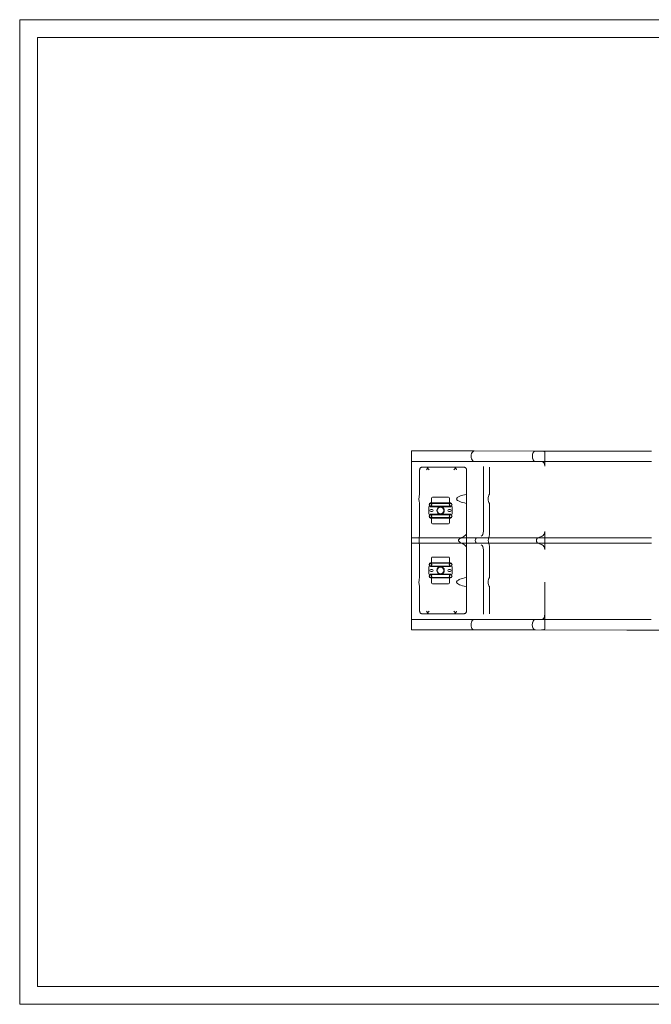
# Model space of a CAD drawing. Units: millimetres. Extents: x 17743 to 26743, y 3343 to 8843.
# Drawn here: x 17743 to 21270, y 3343 to 8843 of the extents above; entities that cross this region are included whole.
import ezdxf

# ---------------------------------------------------------------- set-up
doc = ezdxf.new("R2010")
doc.units = ezdxf.units.MM
doc.header["$MEASUREMENT"] = 0

msp = doc.modelspace()

# ---------------------------------------------------------------- linework, layer by layer
at = {"color": 0, "linetype": 'Continuous', "lineweight": 0}
for p, q in [((17743, 8842.8), (17743, 3342.8)), ((26743, 8842.8), (17743, 8842.8)), ((17843, 8742.8), (26643, 8742.8)), ((17843, 3442.8), (17843, 8742.8)), ((20281.6, 6433.7), (19930.7, 6433.8)), ((20623.3, 6433.5), (20281.6, 6433.7)), ((20623.3, 6433.5), (20623.3, 6433.5)), ((21133.9, 6433.3), (20623.3, 6433.5)), ((20675.1, 6349.4), (20675.1, 6428.6)), ((21270.8, 6433.2), (21133.9, 6433.3)), ((20281.5, 6375.4), (19930.7, 6375.6)), ((19930.7, 5986.2), (19930.9, 6346.5)), ((19931, 6344.1), (19931, 6195.6)), ((20220.7, 6343.9), (19992, 6343.9)), ((20030.2, 6328.9), (20021.1, 6338)), ((20167.3, 6328.9), (20176.4, 6338)), ((20623.3, 6375.3), (20281.5, 6375.4)), ((20333, 5986), (20333.1, 6346.3)), ((20367.5, 6343.9), (20367.5, 6195.4)), ((20623.3, 6375.3), (20623.3, 6375.3)), ((21133.8, 6375), (20623.3, 6375.3)), ((21270.8, 6375), (21133.8, 6375)), ((20043.2, 6170.4), (20043.2, 6147.3)), ((20137.2, 6176.4), (20049.2, 6176.4)), ((20143.2, 6170.4), (20143.2, 6147.3)), ((20238.8, 6192), (20238.8, 6140.4)), ((19931, 6137.1), (19930.9, 5988.5)), ((20028.2, 6082.4), (20028.2, 6120.4)), ((20034.2, 6126.4), (20043.2, 6126.4)), ((20149.8, 6143.6), (20036.7, 6143.6)), ((20149.8, 6140.9), (20036.7, 6140.9)), ((20149.8, 6124.9), (20036.7, 6124.9)), ((20091.8, 6122.3), (20036.7, 6122.3)), ((20040.2, 6107.4), (20046.2, 6107.4)), ((20043.2, 6147.3), (20043.2, 6143.3)), ((20043.2, 6143.3), (20043.2, 6136.7)), ((20043.2, 6133.7), (20043.2, 6136.7)), ((20043.2, 6133.7), (20043.2, 6126.4)), ((20149.8, 6122.3), (20094.7, 6122.3)), ((20146.2, 6107.4), (20140.2, 6107.4)), ((20143.2, 6147.3), (20143.2, 6143.3)), ((20143.2, 6143.3), (20143.2, 6136.7)), ((20143.2, 6133.7), (20143.2, 6136.7)), ((20143.2, 6133.7), (20143.2, 6126.4)), ((20152.2, 6126.4), (20143.2, 6126.4)), ((20158.2, 6082.4), (20158.2, 6120.4)), ((20367.4, 6136.9), (20367.4, 5988.3)), ((20043.2, 6076.4), (20034.2, 6076.4)), ((20036.7, 6080), (20091.8, 6080)), ((20036.7, 6077.3), (20149.8, 6077.3)), ((20036.7, 6061.3), (20149.8, 6061.3)), ((20036.7, 6058.7), (20149.8, 6058.7)), ((20046.2, 6095.4), (20040.2, 6095.4)), ((20043.2, 6076.4), (20043.2, 6069.1)), ((20043.2, 6066.1), (20043.2, 6069.1)), ((20043.2, 6066.1), (20043.2, 6059.5)), ((20043.2, 6059.5), (20043.2, 6055.5)), ((20043.2, 6055.5), (20043.2, 6032.4)), ((20094.7, 6080), (20149.8, 6080)), ((20140.2, 6095.4), (20146.2, 6095.4)), ((20143.2, 6076.4), (20143.2, 6069.1)), ((20143.2, 6076.4), (20152.2, 6076.4)), ((20143.2, 6066.1), (20143.2, 6069.1)), ((20143.2, 6066.1), (20143.2, 6059.5)), ((20143.2, 6059.5), (20143.2, 6055.5)), ((20143.2, 6055.5), (20143.2, 6032.4)), ((20049.2, 6026.4), (20137.2, 6026.4)), ((20295.7, 5948.3), (19930.6, 5948.5)), ((20238.8, 5970.7), (20238.8, 5896.7)), ((20637.6, 5948.2), (20295.7, 5948.3)), ((20661.7, 5957.5), (20637.6, 5948.2)), ((20661.7, 5957.5), (20637.7, 5948.2)), ((21148.4, 5947.9), (20637.7, 5948.2)), ((20675.1, 5883), (20675.1, 5983.7)), ((21270.6, 5947.9), (21148.4, 5947.9)), ((20295.7, 5919.2), (19930.6, 5919.4)), ((20637.6, 5919), (20295.7, 5919.2)), ((20637.6, 5919), (20661.7, 5909.7)), ((21148.4, 5918.8), (20637.7, 5919)), ((20637.7, 5919), (20661.7, 5909.7)), ((21270.6, 5918.8), (21148.4, 5918.8)), ((19930.5, 5521.4), (19930.7, 5881.6)), ((19930.8, 5879.3), (19930.8, 5730.7)), ((20043.2, 5812.3), (20043.2, 5835.4)), ((20049.2, 5841.4), (20137.2, 5841.4)), ((20143.2, 5812.3), (20143.2, 5835.4)), ((20332.7, 5521.2), (20332.9, 5881.5)), ((20367.3, 5879.1), (20367.2, 5730.5)), ((20028.2, 5785.4), (20028.2, 5747.4)), ((20043.2, 5791.4), (20034.2, 5791.4)), ((20149.8, 5809.2), (20036.7, 5809.2)), ((20149.8, 5806.5), (20036.7, 5806.5)), ((20149.8, 5790.5), (20036.7, 5790.5)), ((20091.8, 5787.9), (20036.7, 5787.9)), ((20043.2, 5808.3), (20043.2, 5812.3)), ((20043.2, 5801.7), (20043.2, 5808.3)), ((20043.2, 5801.7), (20043.2, 5798.7)), ((20043.2, 5791.4), (20043.2, 5798.7)), ((20149.8, 5787.9), (20094.7, 5787.9)), ((20143.2, 5808.3), (20143.2, 5812.3)), ((20143.2, 5801.7), (20143.2, 5808.3)), ((20143.2, 5801.7), (20143.2, 5798.7)), ((20143.2, 5791.4), (20143.2, 5798.7)), ((20143.2, 5791.4), (20152.2, 5791.4)), ((20158.2, 5785.4), (20158.2, 5747.4)), ((20034.2, 5741.4), (20043.2, 5741.4)), ((20036.7, 5745.6), (20091.8, 5745.6)), ((20036.7, 5742.9), (20149.8, 5742.9)), ((20036.7, 5726.9), (20149.8, 5726.9)), ((20036.7, 5724.3), (20149.8, 5724.3)), ((20046.2, 5772.4), (20040.2, 5772.4)), ((20040.2, 5760.4), (20046.2, 5760.4)), ((20043.2, 5734.1), (20043.2, 5741.4)), ((20043.2, 5734.1), (20043.2, 5731.2)), ((20043.2, 5724.5), (20043.2, 5731.2)), ((20043.2, 5720.6), (20043.2, 5724.5)), ((20043.2, 5697.4), (20043.2, 5720.6)), ((20094.7, 5745.6), (20149.8, 5745.6)), ((20140.2, 5772.4), (20146.2, 5772.4)), ((20146.2, 5760.4), (20140.2, 5760.4)), ((20143.2, 5734.1), (20143.2, 5741.4)), ((20152.2, 5741.4), (20143.2, 5741.4)), ((20143.2, 5734.1), (20143.2, 5731.2)), ((20143.2, 5724.5), (20143.2, 5731.2)), ((20143.2, 5720.6), (20143.2, 5724.5)), ((20143.2, 5697.4), (20143.2, 5720.6)), ((20238.8, 5727.3), (20238.8, 5675.4)), ((19930.7, 5672.3), (19930.7, 5523.7)), ((20137.2, 5691.4), (20049.2, 5691.4)), ((20367.2, 5672.1), (20367.1, 5523.5)), ((20675.1, 5701.2), (20675.1, 5521)), ((20675.1, 5701.2), (20675.1, 5521)), ((20675.1, 5438.7), (20675.1, 5701.2)), ((19991.9, 5523.9), (20220.8, 5523.9)), ((20021.1, 5529.8), (20030.2, 5538.9)), ((20167.3, 5538.9), (20176.4, 5529.8)), ((20281.1, 5492.1), (19930.3, 5492.3)), ((20623.1, 5491.9), (20281.1, 5492.1)), ((20623.2, 5491.9), (20623.1, 5491.9)), ((21133.4, 5491.7), (20623.2, 5491.9)), ((21270.4, 5491.6), (21133.4, 5491.7)), ((20281.1, 5433.9), (19930.3, 5434)), ((20623.1, 5433.7), (20281.1, 5433.9)), ((20623.1, 5433.7), (20623.2, 5433.7)), ((21133.4, 5433.5), (20623.2, 5433.7)), ((21270.4, 5433.4), (21133.4, 5433.5)), ((21589.4, 5433.3), (21270.4, 5433.4)), ((26643, 3442.8), (17843, 3442.8)), ((17743, 3342.8), (26743, 3342.8))]:
    msp.add_line(p, q, dxfattribs=at)
for centre, radius in [((20093.2, 6101.1), 21.2), ((20093.2, 6101.1), 18.7), ((20093.2, 5766.7), 21.2), ((20093.2, 5766.7), 18.7)]:
    msp.add_circle(centre, radius, dxfattribs=at)
for centre, start, end in [((20049.2, 6170.4), 90, 180), ((20137.2, 6170.4), 0, 90), ((20034.2, 6120.4), 90, 180), ((20040.2, 6101.4), 90, 270), ((20046.2, 6101.4), 270, 90), ((20140.2, 6101.4), 90, 270), ((20146.2, 6101.4), 270, 90), ((20152.2, 6120.4), 0, 90), ((20034.2, 6082.4), 180, 270), ((20152.2, 6082.4), 270, 0), ((20049.2, 6032.4), 180, 270), ((20137.2, 6032.4), 270, 0), ((20049.2, 5835.4), 90, 180), ((20137.2, 5835.4), 0, 90), ((20034.2, 5785.4), 90, 180), ((20152.2, 5785.4), 0, 90), ((20034.2, 5747.4), 180, 270), ((20040.2, 5766.4), 90, 270), ((20046.2, 5766.4), 270, 90), ((20140.2, 5766.4), 90, 270), ((20146.2, 5766.4), 270, 90), ((20152.2, 5747.4), 270, 0), ((20049.2, 5697.4), 180, 270), ((20137.2, 5697.4), 270, 0)]:
    msp.add_arc(centre, 6, start, end, dxfattribs=at)
for centre, major_axis, ratio, start_param, end_param in [((20281.5, 6404.6), (0, 29.1), 0.590706, 0, 3.141593), ((20623.3, 6404.4), (0, -29.1), 0.594891, 3.141324, 6.282916), ((20623.3, 6404.4), (0, -29.1), 0.594304, 3.141324, 6.282917), ((20657.9, 6346.1), (0, -87.4), 0.594891, 2.803886, 3.141084), ((20657.9, 6346.1), (0, -87.4), 0.594304, 2.803887, 3.141085), ((20030.2, 6328.9), (11.9, 11.9), 0.763796, 1.570796, 2.223068), ((20030.2, 6328.9), (0, 15), 0.763796, 0, 0.918524), ((20167.3, 6328.9), (0, 15), 0.763796, 5.364661, 6.283185), ((20167.3, 6328.9), (-11.9, 11.9), 0.763796, 4.060117, 4.712389), ((20657.9, 6346.1), (0, -29.1), 0.594891, 1.681754, 3.141324), ((20657.9, 6346.1), (0, -29.1), 0.594304, 1.681754, 3.141324), ((20377.6, 6166.1), (0, 31.8), 0.590706, 0.646266, 2.495326), ((20364.6, 6195.4), (0, -4.85), 0.590706, 0.646266, 1.570796), ((20364.6, 6136.9), (0, -4.85), 0.590706, 1.570796, 2.495326), ((20295.7, 5933.8), (0, 14.6), 0.590706, 0, 3.141593), ((20315.8, 5986), (0, 29.1), 0.590706, 3.368392, 4.712389), ((20377.2, 5933.7), (0, 29.1), 0.590706, 1.105287, 2.036306), ((20315.5, 5986.2), (0, -87.9), 0.590706, 1.105939, 1.595334), ((20637.6, 5933.6), (0, -14.6), 0.594891, 3.141324, 6.282916), ((20637.7, 5933.6), (0, -14.6), 0.594304, 3.141324, 6.282917), ((20657.8, 5985.9), (0, -29.1), 0.594891, 0.22653, 1.497111), ((20657.9, 5985.9), (0, -29.1), 0.594304, 0.22653, 1.497112), ((20315.7, 5881.5), (0, 29.1), 0.590706, 4.712389, 6.056386), ((20315.4, 5881.3), (0, -87.9), 0.590706, 1.546259, 2.035654), ((20657.8, 5881.3), (0, -29.1), 0.594891, 1.629417, 2.914525), ((20657.8, 5881.3), (0, -29.1), 0.594304, 1.629418, 2.914525), ((20377.4, 5701.3), (0, 31.8), 0.590706, 0.646266, 2.495326), ((20364.4, 5730.5), (0, -4.85), 0.590706, 0.646266, 1.570796), ((20364.3, 5672.1), (0, -4.85), 0.590706, 1.570796, 2.495326), ((20030.2, 5538.9), (11.9, -11.9), 0.763796, 4.060117, 4.712389), ((20030.2, 5538.9), (0, 15), 0.763796, 2.223068, 3.141593), ((20167.3, 5538.9), (0, 15), 0.763796, 3.141593, 4.060117), ((20167.3, 5538.9), (-11.9, -11.9), 0.763796, 1.570796, 2.223068), ((20657.8, 5521), (0, -29.1), 0.594891, 6.282916, 7.853713), ((20657.8, 5521), (0, -29.1), 0.594304, 6.282917, 7.853713), ((20281.1, 5463), (0, 29.1), 0.590706, 0, 3.141593), ((20623.1, 5462.8), (0, -29.1), 0.594891, 3.141324, 6.282916), ((20623.2, 5462.8), (0, -29.1), 0.594304, 3.141324, 6.282917), ((20657.7, 5521.1), (0, -87.4), 0.594891, 6.283155, 6.623687), ((20657.8, 5521.1), (0, -87.4), 0.594304, 6.283156, 6.623687)]:
    msp.add_ellipse(centre, major_axis=major_axis, ratio=ratio, start_param=start_param, end_param=end_param, dxfattribs=at)
for centre, major_axis in [((20036.7, 6132.9), (0, 10.7)), ((20036.7, 6132.9), (0, 8)), ((20149.8, 6132.9), (0, 10.7)), ((20149.8, 6132.9), (0, 8)), ((20036.7, 6069.3), (0, -10.7)), ((20036.7, 6069.3), (0, -8)), ((20149.8, 6069.3), (0, -10.7)), ((20149.8, 6069.3), (0, -8)), ((20036.7, 5798.5), (0, 10.7)), ((20036.7, 5798.5), (0, 8)), ((20149.8, 5798.5), (0, 10.7)), ((20149.8, 5798.5), (0, 8)), ((20036.7, 5734.9), (0, -10.7)), ((20036.7, 5734.9), (0, -8)), ((20149.8, 5734.9), (0, -10.7)), ((20149.8, 5734.9), (0, -8))]:
    msp.add_ellipse(centre, major_axis=major_axis, ratio=0.707107, dxfattribs=at)
for points, knots in [([(19930.7, 6375.6), (19930.7, 6375.6), (19930.7, 6376.3), (19930.7, 6379.2), (19930.7, 6381.3), (19930.6, 6386.7), (19930.6, 6389.8), (19930.6, 6396.8), (19930.6, 6400.5), (19930.6, 6408.1), (19930.6, 6411.9), (19930.7, 6418.9), (19930.7, 6422.2), (19930.7, 6427.6), (19930.7, 6429.8), (19930.7, 6432.2), (19930.7, 6432.8), (19930.7, 6433.6), (19930.7, 6433.8), (19930.7, 6433.8)], [0, 0, 0, 0, 1.230288, 1.230288, 2.460614, 2.460614, 3.691079, 3.691079, 4.921698, 4.921698, 6.152374, 6.152374, 7.382961, 7.382961, 8.613385, 8.613385, 9.268521, 9.268521, 9.923654, 9.923654, 9.923654, 9.923654]), ([(19930.9, 6433.8), (19930.9, 6433.8), (19930.9, 6431.6), (19931, 6423), (19931, 6416.6), (19931, 6400.6), (19931, 6391.1), (19931.1, 6374.9), (19931.1, 6368.9), (19931.1, 6356.6), (19931.1, 6350.4), (19931, 6344.1)], [0, 0, 0, 0, 3.693425, 3.693425, 7.387118, 7.387118, 11.080911, 11.080911, 13.107837, 13.107837, 15.134766, 15.134766, 15.134766, 15.134766]), ([(19930.9, 6346.5), (19930.9, 6350.3), (19930.9, 6354), (19930.9, 6361), (19930.9, 6364.2), (19930.9, 6369.6), (19930.9, 6371.8), (19930.9, 6374), (19930.9, 6374.6), (19930.9, 6375.4), (19930.9, 6375.6), (19930.8, 6375.6)], [0, 0, 0, 0, 1.230562, 1.230562, 2.461109, 2.461109, 3.691618, 3.691618, 4.326097, 4.326097, 4.96057, 4.96057, 4.96057, 4.96057]), ([(19992, 6343.9), (19991, 6343.9), (19990, 6343.8), (19988.1, 6343.5), (19987.1, 6343.2), (19985.2, 6342.4), (19984.3, 6341.9), (19982.6, 6340.8), (19981.9, 6340.2), (19980.5, 6338.9), (19979.9, 6338.1), (19978.8, 6336.5), (19978.3, 6335.6), (19977.5, 6333.8), (19977.2, 6332.8), (19976.8, 6330.9), (19976.7, 6329.9), (19976.7, 6328.9), (19976.7, 6328.9), (19976.7, 6328.9)], [22.784401, 22.784401, 22.784401, 22.784401, 25.644053, 25.644053, 28.510438, 28.510438, 31.376822, 31.376822, 34.243207, 34.243207, 37.0805, 37.0805, 39.917793, 39.917793, 42.755086, 42.755086, 45.59238, 45.59238, 45.598999, 45.598999, 45.598999, 45.598999]), ([(20238.3, 6328.9), (20238.3, 6329.9), (20238.2, 6330.8), (20237.8, 6332.7), (20237.5, 6333.6), (20236.6, 6335.4), (20236.1, 6336.2), (20235, 6337.7), (20234.4, 6338.4), (20232.9, 6339.8), (20231.9, 6340.5), (20229.9, 6341.8), (20228.8, 6342.3), (20226.5, 6343.1), (20225.3, 6343.4), (20223, 6343.8), (20221.8, 6343.9), (20220.7, 6343.9), (20220.7, 6343.9), (20220.7, 6343.9)], [-51.355807, -51.355807, -51.355807, -51.355807, -48.559857, -48.559857, -45.757287, -45.757287, -42.954718, -42.954718, -40.152149, -40.152149, -36.502581, -36.502581, -32.853013, -32.853013, -29.203446, -29.203446, -25.553878, -25.553878, -25.545512, -25.545512, -25.545512, -25.545512]), ([(19931, 6191.7), (19931, 6189.2), (19931, 6186.1), (19930.9, 6179), (19930.9, 6175), (19930.9, 6166.9), (19930.9, 6162.7), (19930.9, 6155.2), (19930.9, 6151.8), (19930.9, 6145.8), (19930.9, 6143.2), (19931, 6141)], [0, 0, 0, 0, 1.341616, 1.341616, 2.683231, 2.683231, 4.024852, 4.024852, 5.196742, 5.196742, 6.368634, 6.368634, 6.368634, 6.368634]), ([(19931, 6195.6), (19931, 6194.9), (19931, 6194.3), (19931, 6193.3), (19931, 6192.9), (19931, 6192.3), (19931, 6192), (19931, 6191.7)], [0, 0, 0, 0, 0.2050871, 0.2050871, 0.3457639, 0.3457639, 0.486441, 0.486441, 0.486441, 0.486441]), ([(19976.2, 6191.7), (19975.4, 6189.5), (19974.7, 6186.8), (19973.6, 6180.7), (19973.3, 6177.3), (19972.8, 6169.8), (19972.7, 6165.7), (19973, 6157.6), (19973.4, 6153.7), (19974.5, 6146.6), (19975.3, 6143.5), (19976.2, 6141)], [-59.219704, -59.219704, -59.219704, -59.219704, -48.128024, -48.128024, -37.101326, -37.101326, -24.937381, -24.937381, -12.61127, -12.61127, 0, 0, 0, 0]), ([(19976.7, 6195.5), (19976.7, 6195.1), (19976.7, 6194.7), (19976.6, 6193.8), (19976.6, 6193.4), (19976.4, 6192.5), (19976.3, 6192.1), (19976.2, 6191.7)], [-4.522124, -4.522124, -4.522124, -4.522124, -3.225607, -3.225607, -1.925613, -1.925613, 0, 0, 0, 0]), ([(20236.8, 6140.9), (20222.6, 6143.7), (20209.7, 6147.4), (20196.3, 6153.2), (20191.9, 6155.4), (20187.2, 6159), (20185.9, 6160.2), (20184.3, 6162.4), (20183.8, 6163.3), (20183.3, 6165.1), (20183.2, 6165.9), (20183.3, 6167.7), (20183.6, 6168.7), (20184.7, 6170.8), (20185.8, 6172), (20190.4, 6176.4), (20196.2, 6179.3), (20211.2, 6185.4), (20223.4, 6188.8), (20236.8, 6191.6)], [-172.823711, -172.823711, -172.823711, -172.823711, -119.106216, -119.106216, -97.525788, -97.525788, -88.659761, -88.659761, -83.52192, -83.52192, -79.208838, -79.208838, -74.299938, -74.299938, -66.684925, -66.684925, -41.44218, -41.44218, 0, 0, 0, 0]), ([(20238.8, 6192), (20238.7, 6192.3), (20238.6, 6192.6), (20238.5, 6193.2), (20238.4, 6193.6), (20238.3, 6194.4), (20238.3, 6194.9), (20238.3, 6195.4)], [-3.993025, -3.993025, -3.993025, -3.993025, -2.736052, -2.736052, -1.489016, -1.489016, 0, 0, 0, 0]), ([(19931, 6141), (19931, 6140.6), (19931, 6140.1), (19931, 6139.2), (19931, 6138.8), (19931, 6138), (19931, 6137.6), (19931, 6137.1)], [0, 0, 0, 0, 0.2050894, 0.2050894, 0.3457653, 0.3457653, 0.486441, 0.486441, 0.486441, 0.486441]), ([(19976.2, 6141), (19976.3, 6140.7), (19976.4, 6140.4), (19976.5, 6139.7), (19976.6, 6139.3), (19976.7, 6138.3), (19976.7, 6137.7), (19976.7, 6137.1)], [-4.520405, -4.520405, -4.520405, -4.520405, -3.186364, -3.186364, -1.859207, -1.859207, 0, 0, 0, 0]), ([(20238.3, 6137), (20238.3, 6137.3), (20238.3, 6137.7), (20238.4, 6138.3), (20238.4, 6138.6), (20238.5, 6139.5), (20238.7, 6140), (20238.8, 6140.4)], [-4.052586, -4.052586, -4.052586, -4.052586, -3.028653, -3.028653, -1.978483, -1.978483, -0.063521, -0.063521, -0.063521, -0.063521]), ([(19930.6, 5919.4), (19930.5, 5919.4), (19930.5, 5919.7), (19930.5, 5921.2), (19930.5, 5922.2), (19930.5, 5924.9), (19930.5, 5926.5), (19930.5, 5930), (19930.5, 5931.8), (19930.5, 5935.6), (19930.5, 5937.5), (19930.5, 5941), (19930.5, 5942.6), (19930.5, 5945.4), (19930.5, 5946.5), (19930.6, 5947.7), (19930.6, 5948), (19930.6, 5948.4), (19930.6, 5948.5), (19930.6, 5948.5)], [0, 0, 0, 0, 0.615173, 0.615173, 1.230364, 1.230364, 1.845607, 1.845607, 2.460903, 2.460903, 3.076218, 3.076218, 3.691504, 3.691504, 4.306734, 4.306734, 4.634319, 4.634319, 4.961904, 4.961904, 4.961904, 4.961904]), ([(19930.6, 5948.5), (19930.6, 5950), (19930.6, 5951.6), (19930.6, 5954.7), (19930.7, 5956.3), (19930.7, 5957.8)], [0, 0, 0, 0, 2.249096, 2.249096, 4.498254, 4.498254, 4.498254, 4.498254]), ([(19930.7, 5957.8), (19930.7, 5958.7), (19930.7, 5960.3), (19930.7, 5964.6), (19930.7, 5967.4), (19930.7, 5972.9), (19930.7, 5975.5), (19930.7, 5980.7), (19930.7, 5983.5), (19930.7, 5986.2)], [0, 0, 0, 0, 1.230447, 1.230447, 2.460951, 2.460951, 3.352574, 3.352574, 4.244202, 4.244202, 4.244202, 4.244202]), ([(19930.9, 5988.5), (19930.9, 5981.4), (19930.9, 5974.2), (19930.9, 5960.2), (19930.9, 5953.4), (19930.8, 5947)], [0, 0, 0, 0, 2.328259, 2.328259, 4.656518, 4.656518, 4.656518, 4.656518]), ([(19930.8, 5947), (19930.8, 5943.6), (19930.8, 5939.9), (19930.8, 5933.5), (19930.8, 5930.9), (19930.8, 5925.7), (19930.8, 5923.2), (19930.8, 5920.9)], [0, 0, 0, 0, 1.230525, 1.230525, 2.08485, 2.08485, 2.939175, 2.939175, 2.939175, 2.939175]), ([(19974.2, 5947), (19973.9, 5944.6), (19973.7, 5942.1), (19973.4, 5936.9), (19973.3, 5934.2), (19973.5, 5927.8), (19973.8, 5924.2), (19974.2, 5920.8)], [-27.225212, -27.225212, -27.225212, -27.225212, -19.236259, -19.236259, -11.263749, -11.263749, 0, 0, 0, 0]), ([(19976.7, 5988.5), (19976.7, 5981.3), (19976.6, 5974.2), (19975.7, 5960.2), (19975.1, 5953.4), (19974.2, 5947)], [-43.118789, -43.118789, -43.118789, -43.118789, -21.581467, -21.581467, 0, 0, 0, 0]), ([(20207.3, 5920.7), (20204.4, 5922.1), (20201.2, 5923.8), (20197.3, 5926.8), (20196, 5928), (20194.5, 5930.2), (20194, 5931), (20193.5, 5932.8), (20193.4, 5933.6), (20193.6, 5935.4), (20193.9, 5936.3), (20195, 5938.4), (20196.1, 5939.6), (20199.8, 5943.1), (20203.7, 5945.2), (20207.3, 5946.9)], [-42.469018, -42.469018, -42.469018, -42.469018, -31.636606, -31.636606, -26.147617, -26.147617, -22.929916, -22.929916, -20.198329, -20.198329, -17.07011, -17.07011, -12.174391, -12.174391, 0, 0, 0, 0]), ([(20207.3, 5946.9), (20214.4, 5950.1), (20221.5, 5954.1), (20231.8, 5962.3), (20235.8, 5966.2), (20238.8, 5970.7)], [-39.788557, -39.788557, -39.788557, -39.788557, -16.403986, -16.403986, -0.090357, -0.090357, -0.090357, -0.090357]), ([(19930.6, 5910), (19930.6, 5911.6), (19930.6, 5913.1), (19930.6, 5916.2), (19930.6, 5917.8), (19930.6, 5919.4)], [0, 0, 0, 0, 2.249133, 2.249133, 4.498254, 4.498254, 4.498254, 4.498254]), ([(19930.7, 5881.6), (19930.7, 5885.4), (19930.7, 5889.2), (19930.7, 5896.2), (19930.7, 5899.4), (19930.7, 5904), (19930.7, 5905.7), (19930.7, 5908.4), (19930.7, 5909.4), (19930.6, 5910)], [0, 0, 0, 0, 1.230562, 1.230562, 2.461109, 2.461109, 3.352665, 3.352665, 4.244209, 4.244209, 4.244209, 4.244209]), ([(19930.8, 5920.9), (19930.8, 5914.4), (19930.8, 5907.7), (19930.8, 5893.7), (19930.8, 5886.5), (19930.8, 5879.3)], [0, 0, 0, 0, 2.328258, 2.328258, 4.656517, 4.656517, 4.656517, 4.656517]), ([(19974.2, 5920.8), (19975.1, 5914.4), (19975.7, 5907.6), (19976.6, 5893.6), (19976.7, 5886.5), (19976.7, 5879.3)], [-43.116984, -43.116984, -43.116984, -43.116984, -21.535059, -21.535059, 0, 0, 0, 0]), ([(20238.8, 5896.7), (20235.7, 5901.5), (20231.5, 5905.6), (20221.1, 5913.7), (20214.2, 5917.5), (20207.3, 5920.7)], [-39.932837, -39.932837, -39.932837, -39.932837, -22.890299, -22.890299, 0, 0, 0, 0]), ([(19930.8, 5726.9), (19930.8, 5724.4), (19930.7, 5721.3), (19930.7, 5714.1), (19930.7, 5710.2), (19930.7, 5702), (19930.7, 5697.9), (19930.7, 5690.3), (19930.7, 5687), (19930.7, 5681), (19930.7, 5678.3), (19930.7, 5676.2)], [0, 0, 0, 0, 1.341616, 1.341616, 2.683231, 2.683231, 4.024852, 4.024852, 5.196742, 5.196742, 6.368634, 6.368634, 6.368634, 6.368634]), ([(19930.8, 5730.7), (19930.8, 5730.1), (19930.8, 5729.5), (19930.8, 5728.5), (19930.8, 5728.1), (19930.8, 5727.4), (19930.8, 5727.1), (19930.8, 5726.9)], [0, 0, 0, 0, 0.2050871, 0.2050871, 0.3457639, 0.3457639, 0.486441, 0.486441, 0.486441, 0.486441]), ([(19976.2, 5726.8), (19975.4, 5724.6), (19974.7, 5721.9), (19973.6, 5715.8), (19973.3, 5712.4), (19972.8, 5704.9), (19972.7, 5700.8), (19973, 5692.8), (19973.4, 5688.9), (19974.5, 5681.8), (19975.3, 5678.6), (19976.2, 5676.1)], [-59.218762, -59.218762, -59.218762, -59.218762, -48.127779, -48.127779, -37.101597, -37.101597, -24.93701, -24.93701, -12.610693, -12.610693, 0, 0, 0, 0]), ([(19976.7, 5730.7), (19976.7, 5730.3), (19976.7, 5729.8), (19976.6, 5729), (19976.6, 5728.6), (19976.4, 5727.7), (19976.3, 5727.2), (19976.2, 5726.8)], [-4.522055, -4.522055, -4.522055, -4.522055, -3.225527, -3.225527, -1.92553, -1.92553, 0, 0, 0, 0]), ([(20236.5, 5676), (20222.3, 5678.9), (20209.3, 5682.6), (20195.9, 5688.4), (20191.6, 5690.5), (20186.9, 5694.1), (20185.5, 5695.4), (20183.9, 5697.6), (20183.4, 5698.5), (20182.9, 5700.3), (20182.8, 5701.1), (20183, 5702.9), (20183.3, 5703.8), (20184.4, 5706), (20185.4, 5707.2), (20190.1, 5711.6), (20195.9, 5714.5), (20210.9, 5720.6), (20223.1, 5724), (20236.5, 5726.7)], [-173.010875, -173.010875, -173.010875, -173.010875, -119.186064, -119.186064, -97.593436, -97.593436, -88.724727, -88.724727, -83.586287, -83.586287, -79.273453, -79.273453, -74.365293, -74.365293, -66.752024, -66.752024, -41.460907, -41.460907, 0, 0, 0, 0]), ([(20238.8, 5727.3), (20238.7, 5727.5), (20238.6, 5727.8), (20238.5, 5728.4), (20238.5, 5728.8), (20238.4, 5729.6), (20238.3, 5730.1), (20238.3, 5730.6)], [-3.849943, -3.849943, -3.849943, -3.849943, -2.668785, -2.668785, -1.488612, -1.488612, 0, 0, 0, 0]), ([(19930.7, 5676.2), (19930.7, 5675.8), (19930.7, 5675.3), (19930.7, 5674.4), (19930.7, 5674), (19930.7, 5673.1), (19930.7, 5672.7), (19930.7, 5672.3)], [0, 0, 0, 0, 0.2050894, 0.2050894, 0.3457653, 0.3457653, 0.486441, 0.486441, 0.486441, 0.486441]), ([(19976.2, 5676.1), (19976.3, 5675.9), (19976.4, 5675.6), (19976.5, 5674.9), (19976.6, 5674.5), (19976.7, 5673.5), (19976.7, 5672.9), (19976.7, 5672.3)], [-4.520341, -4.520341, -4.520341, -4.520341, -3.186391, -3.186391, -1.859306, -1.859306, 0, 0, 0, 0]), ([(20238.3, 5672.1), (20238.3, 5672.5), (20238.4, 5672.8), (20238.4, 5673.4), (20238.4, 5673.7), (20238.6, 5674.6), (20238.7, 5675), (20238.8, 5675.4)], [-3.909025, -3.909025, -3.909025, -3.909025, -2.938603, -2.938603, -1.945528, -1.945528, -0.064813, -0.064813, -0.064813, -0.064813]), ([(19930.7, 5523.7), (19930.7, 5512.3), (19930.7, 5501), (19930.6, 5479.7), (19930.6, 5470), (19930.6, 5453.4), (19930.5, 5446.6), (19930.5, 5439.3), (19930.5, 5437.3), (19930.4, 5434.7), (19930.4, 5434), (19930.4, 5434)], [0, 0, 0, 0, 3.6937, 3.6937, 7.387421, 7.387421, 11.081157, 11.081157, 13.107996, 13.107996, 15.134796, 15.134796, 15.134796, 15.134796]), ([(19930.4, 5492.3), (19930.5, 5492.3), (19930.5, 5493), (19930.5, 5495.9), (19930.5, 5498), (19930.5, 5503.3), (19930.5, 5506.5), (19930.5, 5511.8), (19930.5, 5513.6), (19930.5, 5517.5), (19930.5, 5519.4), (19930.5, 5521.4)], [0, 0, 0, 0, 1.230419, 1.230419, 2.460889, 2.460889, 3.691414, 3.691414, 4.325986, 4.325986, 4.960561, 4.960561, 4.960561, 4.960561]), ([(19976.7, 5538.9), (19976.7, 5538), (19976.8, 5537), (19977.2, 5535.1), (19977.5, 5534.1), (19978.2, 5532.3), (19978.7, 5531.4), (19979.8, 5529.8), (19980.5, 5529), (19981.8, 5527.7), (19982.6, 5527.1), (19984.3, 5525.9), (19985.2, 5525.5), (19987, 5524.7), (19988, 5524.4), (19990, 5524), (19991, 5523.9), (19991.9, 5523.9), (19991.9, 5523.9), (19991.9, 5523.9)], [0.006619, 0.006619, 0.006619, 0.006619, 2.823173, 2.823173, 5.646346, 5.646346, 8.469519, 8.469519, 11.292692, 11.292692, 14.172845, 14.172845, 17.052997, 17.052997, 19.933149, 19.933149, 22.813301, 22.813301, 22.820033, 22.820033, 22.820033, 22.820033]), ([(20220.8, 5523.9), (20221.8, 5523.9), (20222.9, 5524), (20225.1, 5524.4), (20226.2, 5524.6), (20228.4, 5525.4), (20229.5, 5525.9), (20231.4, 5527), (20232.3, 5527.6), (20233.9, 5528.9), (20234.6, 5529.6), (20235.9, 5531.2), (20236.5, 5532.1), (20237.4, 5533.9), (20237.8, 5534.9), (20238.1, 5536.4), (20238.2, 5536.9), (20238.3, 5537.9), (20238.4, 5538.4), (20238.4, 5538.9), (20238.4, 5538.9), (20238.4, 5538.9), (20238.4, 5538.9)], [-25.819029, -25.819029, -25.819029, -25.819029, -22.380739, -22.380739, -18.93408, -18.93408, -15.48742, -15.48742, -12.04076, -12.04076, -9.03057, -9.03057, -6.02038, -6.02038, -3.01019, -3.01019, -1.505095, -1.505095, 0, 0, 0, 0.006619, 0.006619, 0.006619, 0.006619]), ([(19930.3, 5434), (19930.3, 5434), (19930.3, 5434.8), (19930.2, 5437.6), (19930.2, 5439.7), (19930.2, 5445.1), (19930.2, 5448.2), (19930.2, 5455.2), (19930.2, 5459), (19930.2, 5466.5), (19930.2, 5470.3), (19930.2, 5477.4), (19930.2, 5480.6), (19930.2, 5486), (19930.3, 5488.2), (19930.3, 5490.6), (19930.3, 5491.2), (19930.3, 5492), (19930.3, 5492.3), (19930.3, 5492.3)], [0, 0, 0, 0, 1.230288, 1.230288, 2.460614, 2.460614, 3.691079, 3.691079, 4.921698, 4.921698, 6.152374, 6.152374, 7.382961, 7.382961, 8.613385, 8.613385, 9.268521, 9.268521, 9.923654, 9.923654, 9.923654, 9.923654])]:
    msp.add_open_spline(points, degree=3, knots=knots, dxfattribs=at)
for points, weights in [([(19976.7, 6328.9), (19976.7, 6262.2), (19976.7, 6195.5)], [1.00000000018, 1.00000068476, 1.00000000187]), ([(20238.3, 6195.4), (20238.3, 6262.2), (20238.3, 6328.9)], [1.00000000309, 1.00000242885, 1.00000000001]), ([(19976.7, 6137.1), (19976.7, 6062.8), (19976.7, 5988.5)], [0.999999999987, 0.999999975761, 0.999999999941]), ([(20238.3, 5988.4), (20238.3, 6062.7), (20238.3, 6137)], [0.999999999646, 0.999999689611, 0.999999999412]), ([(19976.7, 5879.3), (19976.7, 5805), (19976.7, 5730.7)], [1.00000000006, 1.00000010591, 1.00000000026]), ([(20238.3, 5730.6), (20238.3, 5804.9), (20238.3, 5879.2)], [1.00000000091, 1.00000079772, 1.00000000151]), ([(19976.7, 5672.3), (19976.7, 5605.6), (19976.7, 5538.9)], [1.00000000063, 1.00000108348, 1.00000000005]), ([(20238.4, 5538.9), (20238.4, 5605.5), (20238.3, 5672.1)], [0.999999999713, 0.999999260367, 0.999999998437])]:
    msp.add_rational_spline(points, weights, degree=2, dxfattribs=at)
for points in [[(20236.8, 6191.6), (20237.5, 6191.7), (20238.1, 6191.8), (20238.8, 6192)], [(20238.8, 6140.4), (20238.1, 6140.6), (20237.4, 6140.7), (20236.8, 6140.9)], [(20238.8, 5970.7), (20238.4, 5976.5), (20238.3, 5982.5), (20238.3, 5988.4)], [(20238.3, 5879.2), (20238.3, 5885.1), (20238.4, 5891), (20238.8, 5896.7)], [(20236.5, 5726.7), (20237.3, 5726.9), (20238, 5727.1), (20238.8, 5727.3)], [(20238.8, 5675.4), (20238, 5675.7), (20237.2, 5675.9), (20236.5, 5676)]]:
    msp.add_open_spline(points, degree=3, dxfattribs=at)

doc.saveas('drawing.dxf')
